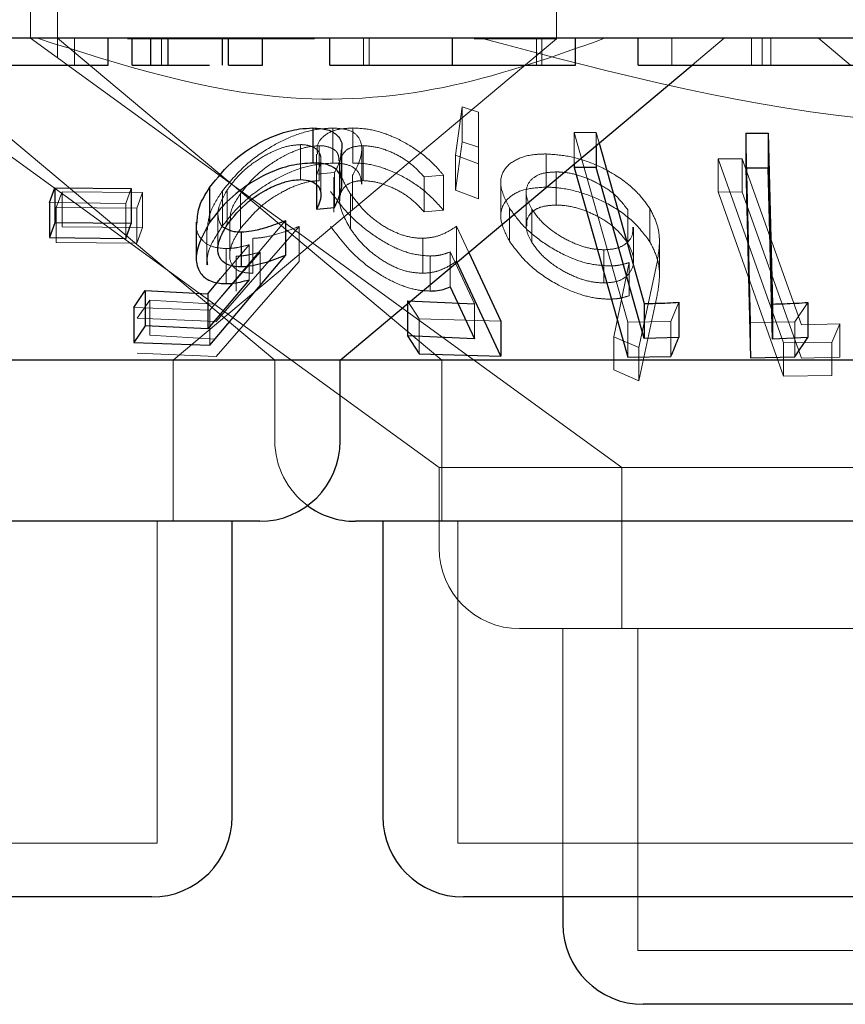
# Model space of a CAD drawing. Units: millimetres. Extents: x 11 to 205, y 5 to 292.
# Drawn here: x 74 to 74, y 114 to 115 of the extents above; entities that cross this region are included whole.
import ezdxf

# ---------------------------------------------------------------- set-up
doc = ezdxf.new("R2010")
doc.units = ezdxf.units.MM
doc.linetypes.add('HIDDEN', pattern=[1.905, 1.27, -0.635])

msp = doc.modelspace()

# ---------------------------------------------------------------- linework, layer by layer
at = {"color": 7, "linetype": 'HIDDEN', "lineweight": 18}
for p, q in [((73.6466, 114.66851), (73.6466, 114.56851)), ((73.6716, 114.66851), (73.6716, 114.55073)), ((74.1366, 114.56814), (74.1366, 114.66851)), ((73.64665, 114.56857), (74.19728, 114.16851)), ((73.67184, 114.56879), (74.0297, 114.26851)), ((73.68756, 114.5435), (73.68756, 114.56851)), ((73.91103, 114.56814), (73.73687, 114.56814)), ((73.76875, 114.5435), (73.76875, 114.56851)), ((73.7795, 114.26851), (74.1366, 114.56814)), ((73.95679, 114.5435), (73.95679, 114.56851)), ((73.96198, 114.5435), (73.96198, 114.56851)), ((74.03932, 114.5435), (74.03932, 114.56851)), ((74.1366, 114.56814), (74.05987, 114.56814)), ((74.11784, 114.5435), (74.11784, 114.56851)), ((74.12282, 114.5435), (74.12282, 114.56851)), ((74.24397, 114.5435), (74.24397, 114.56851)), ((74.26281, 114.5435), (74.2926, 114.56851)), ((74.31801, 114.5435), (74.31801, 114.56851)), ((74.32811, 114.5435), (74.32811, 114.56851)), ((74.33617, 114.5435), (74.33617, 114.56851)), ((74.3806, 114.56851), (74.41039, 114.5435)), ((73.52834, 114.55866), (73.87413, 114.26851)), ((73.52519, 114.5332), (74.02715, 114.16851)), ((74.04249, 114.45975), (74.04847, 114.50473)), ((74.04847, 114.50473), (74.06391, 114.49979)), ((74.04847, 114.50473), (74.04847, 114.47209)), ((74.06391, 114.49979), (74.06395, 114.45153)), ((74.06391, 114.49979), (74.06391, 114.46715)), ((73.92808, 114.4849), (73.92808, 114.45226)), ((73.94672, 114.48496), (73.94672, 114.45233)), ((74.15296, 114.4809), (74.17327, 114.4808)), ((74.20282, 114.30419), (74.15296, 114.4809)), ((74.15296, 114.4809), (74.15296, 114.45133)), ((74.17327, 114.4808), (74.1761, 114.47075)), ((74.17327, 114.4808), (74.17327, 114.46838)), ((74.31707, 114.3036), (74.3127, 114.48026)), ((73.89812, 114.46948), (73.89812, 114.43685)), ((73.91545, 114.46844), (73.91545, 114.43581)), ((73.95639, 114.46855), (73.95639, 114.43592)), ((74.06391, 114.46715), (74.04847, 114.47209)), ((73.91296, 114.46049), (73.91296, 114.42786)), ((73.95509, 114.43275), (73.95509, 114.46551)), ((74.06395, 114.45153), (74.04249, 114.45975)), ((74.04249, 114.45975), (74.04249, 114.42712)), ((74.06395, 114.41889), (74.06391, 114.46715)), ((74.1268, 114.46078), (74.1268, 114.42989)), ((73.91709, 114.4231), (73.91709, 114.45571)), ((73.93424, 114.42198), (73.93424, 114.45447)), ((74.06395, 114.45153), (74.06395, 114.41889)), ((74.28687, 114.45629), (74.30948, 114.45621)), ((74.34797, 114.28478), (74.28687, 114.45629)), ((74.28687, 114.45629), (74.28687, 114.42538)), ((74.28687, 114.45629), (74.30948, 114.45621)), ((74.30948, 114.45621), (74.36462, 114.30146)), ((74.30948, 114.45621), (74.30948, 114.42531)), ((73.92985, 114.44359), (73.91303, 114.44203)), ((73.91303, 114.44203), (73.91303, 114.43189)), ((73.92985, 114.44359), (73.92985, 114.41097)), ((73.93454, 114.44979), (73.93454, 114.41702)), ((73.94661, 114.44102), (73.94661, 114.40838)), ((74.03118, 114.44108), (74.01316, 114.43942)), ((74.03118, 114.44108), (74.03118, 114.40845)), ((74.13616, 114.44405), (74.13616, 114.41315)), ((73.92923, 114.4393), (73.92923, 114.40666)), ((74.01316, 114.43942), (74.01316, 114.40678)), ((74.08459, 114.43365), (74.08459, 114.40275)), ((73.67057, 114.41078), (73.67595, 114.42539)), ((73.67595, 114.42539), (73.75104, 114.42496)), ((73.67595, 114.42539), (73.67595, 114.39276)), ((73.74028, 114.42847), (73.73535, 114.41467)), ((73.75104, 114.42496), (73.74566, 114.41032)), ((73.75104, 114.42496), (73.75104, 114.39232)), ((73.82539, 114.42639), (73.82539, 114.39377)), ((73.82977, 114.42729), (73.82977, 114.39466)), ((73.84222, 114.42385), (73.84222, 114.39123)), ((73.9446, 114.42362), (73.9446, 114.39098)), ((74.04249, 114.42712), (74.06395, 114.41889)), ((74.10822, 114.42481), (74.10822, 114.3939)), ((74.30948, 114.42531), (74.28687, 114.42538)), ((74.28687, 114.42538), (74.34797, 114.25389)), ((74.30948, 114.42531), (74.28687, 114.42538)), ((74.36462, 114.27056), (74.30948, 114.42531)), ((73.73535, 114.41467), (73.6644, 114.41556)), ((73.73535, 114.41467), (73.73535, 114.38204)), ((73.74566, 114.41032), (73.67057, 114.41078)), ((73.67057, 114.41078), (73.67057, 114.37814)), ((73.74566, 114.41032), (73.74566, 114.3777)), ((73.82115, 114.40502), (73.82115, 114.37228)), ((74.01316, 114.40678), (74.03118, 114.40845)), ((74.0926, 114.4105), (74.0926, 114.3796)), ((74.11354, 114.40923), (74.11354, 114.37833)), ((74.20289, 114.4086), (74.20289, 114.3777)), ((74.22345, 114.40988), (74.22345, 114.37898)), ((73.88398, 114.39869), (73.81375, 114.31537)), ((73.83209, 114.39939), (73.83209, 114.36649)), ((73.75104, 114.39232), (73.67595, 114.39276)), ((73.74566, 114.3777), (73.75104, 114.39232)), ((73.81069, 114.3897), (73.81069, 114.35734)), ((73.89675, 114.3933), (73.81945, 114.3048)), ((73.89675, 114.3933), (73.89675, 114.36066)), ((74.04344, 114.39342), (74.05481, 114.36897)), ((74.04344, 114.39342), (74.04344, 114.36078)), ((74.20826, 114.36159), (74.20826, 114.39249)), ((73.67057, 114.37814), (73.74566, 114.3777)), ((73.85375, 114.38213), (73.85375, 114.3495)), ((74.01206, 114.38224), (74.01206, 114.3496)), ((74.23232, 114.34755), (74.23232, 114.37854)), ((73.81827, 114.32098), (73.8605, 114.36933)), ((73.8237, 114.34477), (73.85012, 114.37613)), ((73.82873, 114.37257), (73.82873, 114.33994)), ((73.85012, 114.37613), (73.85012, 114.34349)), ((73.8605, 114.36933), (73.8605, 114.3367)), ((74.06014, 114.32116), (74.03733, 114.36946)), ((74.03733, 114.36946), (74.03733, 114.33683)), ((74.18042, 114.37149), (74.18042, 114.34059)), ((73.83819, 114.36555), (73.83819, 114.33292)), ((74.01884, 114.36568), (74.01884, 114.33305)), ((74.18996, 114.29045), (74.20427, 114.35959)), ((74.18996, 114.29045), (74.20427, 114.35959)), ((74.20427, 114.35959), (74.20427, 114.32868)), ((74.22993, 114.35849), (74.2131, 114.28034)), ((74.22993, 114.35849), (74.2131, 114.28034)), ((73.74601, 114.30785), (73.75784, 114.32446)), ((73.75784, 114.32446), (73.81827, 114.32098)), ((73.75784, 114.32446), (73.75784, 114.29182)), ((74.00863, 114.30716), (73.99764, 114.32383)), ((73.99764, 114.32383), (73.99764, 114.32101)), ((74.2131, 114.24944), (74.22993, 114.32758)), ((74.2131, 114.24944), (74.22993, 114.32758)), ((74.25039, 114.32254), (74.24301, 114.3046)), ((74.37062, 114.32244), (74.35845, 114.30438)), ((73.81375, 114.31537), (73.74275, 114.31775)), ((73.81375, 114.31537), (73.81375, 114.28273)), ((74.06014, 114.32116), (74.06014, 114.28852)), ((73.81945, 114.3048), (73.74601, 114.30785)), ((74.08457, 114.305), (74.00863, 114.30716)), ((74.00863, 114.30716), (74.00863, 114.27453)), ((74.24301, 114.3046), (74.20282, 114.30419)), ((74.20282, 114.30419), (74.20282, 114.27155)), ((74.24301, 114.3046), (74.24301, 114.27197)), ((74.35845, 114.30438), (74.31707, 114.3036)), ((74.31707, 114.3036), (74.31707, 114.27096)), ((74.35845, 114.30438), (74.35845, 114.27174)), ((74.36462, 114.30146), (74.40044, 114.3025)), ((74.36462, 114.30146), (74.40044, 114.3025)), ((74.40044, 114.3025), (74.39277, 114.28515)), ((74.40044, 114.3025), (74.40044, 114.2716)), ((73.81827, 114.28834), (73.75784, 114.29182)), ((74.2131, 114.28034), (74.18996, 114.29045)), ((74.18996, 114.29045), (74.18996, 114.25955)), ((74.2131, 114.28034), (74.18996, 114.29045)), ((74.39277, 114.28515), (74.34797, 114.28478)), ((74.39277, 114.28515), (74.34797, 114.28478)), ((74.39277, 114.28515), (74.39277, 114.25425)), ((74.2131, 114.28034), (74.2131, 114.24944)), ((74.34797, 114.28478), (74.34797, 114.25389)), ((73.74601, 114.27521), (73.81945, 114.27217)), ((73.7795, 114.11851), (73.7795, 114.26851)), ((73.87413, 114.26851), (73.87413, 114.19351)), ((74.0297, 114.26851), (74.0297, 114.11851)), ((74.40044, 114.2716), (74.36462, 114.27056)), ((74.18996, 114.25955), (74.2131, 114.24944)), ((74.34797, 114.25389), (74.39277, 114.25425)), ((74.34797, 114.25389), (74.39277, 114.25425)), ((75.04605, 114.16851), (74.02715, 114.16851)), ((74.02715, 114.16851), (74.02715, 114.09351)), ((74.19728, 114.16851), (74.19728, 114.01851)), ((73.7645, 113.81851), (73.7645, 114.11851)), ((74.0447, 114.11851), (74.0447, 113.81851)), ((74.6985, 114.01851), (74.10215, 114.01851)), ((74.14228, 114.01851), (74.14228, 113.76851)), ((74.21228, 114.01851), (74.21228, 113.7185)), ((73.7645, 113.81851), (73.3087, 113.81851)), ((74.6285, 113.81851), (74.0447, 113.81851)), ((74.86092, 113.7185), (74.21228, 113.7185))]:
    msp.add_line(p, q, dxfattribs=at)
at = {"color": 7, "linetype": 'Continuous', "lineweight": 25}
for p, q in [((80.7866, 114.56851), (61.4866, 114.56851)), ((73.71897, 114.5435), (73.71897, 114.56851)), ((73.74141, 114.5435), (73.74141, 114.56851)), ((73.75866, 114.5435), (73.75866, 114.56851)), ((73.77471, 114.5435), (73.77471, 114.56851)), ((73.82554, 114.5435), (73.82554, 114.56851)), ((73.83115, 114.5435), (73.83115, 114.56851)), ((73.86256, 114.5435), (73.86256, 114.56851)), ((73.92538, 114.5435), (73.92538, 114.56851)), ((74.0396, 114.5435), (74.0396, 114.56851)), ((74.15423, 114.5435), (74.15423, 114.56851)), ((74.21256, 114.5435), (74.21256, 114.56851)), ((73.74141, 114.5435), (73.75866, 114.5435)), ((73.83115, 114.5435), (73.86256, 114.5435)), ((73.93508, 114.26851), (74.26281, 114.5435)), ((74.39128, 114.5435), (74.49974, 114.5435)), ((73.90946, 114.48496), (73.90946, 114.45232)), ((74.3127, 114.48026), (74.3336, 114.48029)), ((74.3127, 114.48026), (74.3127, 114.44762)), ((74.3336, 114.48029), (74.33755, 114.32092)), ((74.3336, 114.48029), (74.3336, 114.44765)), ((74.17327, 114.46838), (74.17327, 114.44817)), ((74.1761, 114.47075), (74.21825, 114.32137)), ((73.93668, 114.4326), (73.93668, 114.46504)), ((74.15296, 114.45133), (74.15296, 114.44826)), ((74.15296, 114.44826), (74.20282, 114.27155)), ((74.17327, 114.44817), (74.15296, 114.44826)), ((74.21825, 114.28873), (74.17327, 114.44817)), ((74.3336, 114.44765), (74.3127, 114.44762)), ((74.3127, 114.44762), (74.31707, 114.27096)), ((73.91303, 114.43189), (73.91303, 114.40939)), ((73.6644, 114.41556), (73.66933, 114.42933)), ((73.66933, 114.42933), (73.74028, 114.42847)), ((73.66933, 114.42933), (73.66933, 114.3967)), ((73.74028, 114.42847), (73.74028, 114.39584)), ((73.81338, 114.42949), (73.81338, 114.39686)), ((73.6644, 114.41556), (73.6644, 114.38293)), ((73.91303, 114.40939), (73.92985, 114.41097)), ((73.66933, 114.3967), (73.6644, 114.38293)), ((73.74028, 114.39584), (73.66933, 114.3967)), ((73.73535, 114.38204), (73.74028, 114.39584)), ((73.80099, 114.39719), (73.80099, 114.36457)), ((73.88398, 114.39869), (73.88398, 114.36606)), ((73.84291, 114.38816), (73.84291, 114.35552)), ((73.6644, 114.38293), (73.73535, 114.38204)), ((74.05481, 114.36897), (74.08457, 114.305)), ((73.81375, 114.28273), (73.88398, 114.36606)), ((74.08457, 114.27236), (74.04344, 114.36078)), ((73.81174, 114.3306), (73.8237, 114.34477)), ((73.85012, 114.34349), (73.81174, 114.29796)), ((73.74275, 114.31775), (73.75333, 114.33343)), ((73.75333, 114.33343), (73.81174, 114.3306)), ((73.75333, 114.33343), (73.75333, 114.30079)), ((74.03733, 114.33683), (74.06014, 114.28852)), ((73.81174, 114.3306), (73.81174, 114.29796)), ((73.99764, 114.32383), (74.06014, 114.32116)), ((74.25039, 114.32254), (74.25039, 114.28991)), ((74.37062, 114.32244), (74.37062, 114.28981)), ((73.74275, 114.31775), (73.74275, 114.28512)), ((73.99764, 114.32101), (73.99764, 114.29119)), ((74.21825, 114.32137), (74.21825, 114.28873)), ((74.33755, 114.32092), (74.33755, 114.28829)), ((74.08457, 114.305), (74.08457, 114.27236)), ((73.75333, 114.30079), (73.74275, 114.28512)), ((73.81174, 114.29796), (73.75333, 114.30079)), ((73.74275, 114.28512), (73.81375, 114.28273)), ((74.06014, 114.28852), (73.99764, 114.29119)), ((73.99764, 114.29119), (74.00863, 114.27453)), ((74.25039, 114.28991), (74.21825, 114.28873)), ((74.37062, 114.28981), (74.33755, 114.28829)), ((74.35845, 114.27174), (74.37062, 114.28981)), ((73.93508, 114.26851), (73.13813, 114.26851)), ((73.93508, 114.19351), (73.93508, 114.26851)), ((74.60887, 114.26851), (73.93508, 114.26851)), ((74.00863, 114.27453), (74.08457, 114.27236)), ((74.20282, 114.27155), (74.24301, 114.27197)), ((74.31707, 114.27096), (74.35845, 114.27174)), ((73.86008, 114.11851), (73.21313, 114.11851)), ((73.8345, 113.84351), (73.8345, 114.11851)), ((74.72407, 114.11851), (73.94913, 114.11851)), ((73.9747, 114.11851), (73.9747, 113.84351)), ((73.7595, 113.76851), (73.3137, 113.76851)), ((74.6235, 113.76851), (74.0497, 113.76851)), ((74.14228, 113.76851), (74.14228, 113.74351)), ((74.85592, 113.66851), (74.21728, 113.66851))]:
    msp.add_line(p, q, dxfattribs=at)
at = {"color": 7, "linetype": 'Continuous', "lineweight": 25, "flags": 128}
msp.add_lwpolyline([(74.33755, 114.28829), (74.336, 114.35087), (74.3336, 114.44765)], dxfattribs=at)
at = {"color": 7, "linetype": 'HIDDEN', "lineweight": 18, "flags": 128}
msp.add_lwpolyline([(73.81945, 114.27217), (73.88688, 114.34936), (73.89675, 114.36066)], dxfattribs=at)
at = {"color": 7, "linetype": 'Continuous', "lineweight": 25}
for centre, start, end in [((73.86008, 114.19351), 270, 0), ((73.94913, 114.19351), 233.58134, 270), ((73.7595, 113.84351), 270, 0), ((74.0497, 113.84351), 180, 270), ((74.21728, 113.74351), 180, 270)]:
    msp.add_arc(centre, 0.075, start, end, dxfattribs=at)
at = {"color": 7, "linetype": 'HIDDEN', "lineweight": 18}
for centre, end in [((73.94913, 114.19351), 233.58134), ((74.10215, 114.09351), 270)]:
    msp.add_arc(centre, 0.075, 180, end, dxfattribs=at)
for points, knots in [([(74.1813, 114.56851), (74.1348, 114.55189), (74.04027, 114.5181), (73.85945, 114.50281), (73.73145, 114.54357), (73.65311, 114.56851)], [0, 0, 0, 0, 0.273079, 0.55505, 1, 1, 1, 1]), ([(75.00681, 114.56851), (74.91674, 114.54337), (74.73343, 114.4922), (74.4105, 114.47791), (74.19146, 114.53558), (74.06639, 114.56851)], [0, 0, 0, 0, 0.29302, 0.59631, 1, 1, 1, 1]), ([(73.82539, 114.42639), (73.83194, 114.43446), (73.84365, 114.44889), (73.86729, 114.46629), (73.89033, 114.47791), (73.91127, 114.48402), (73.92296, 114.48463), (73.92808, 114.4849)], [0, 0, 0, 0, 0.28546, 0.510262, 0.686048, 0.862469, 1, 1, 1, 1]), ([(73.91396, 114.46049), (73.91368, 114.46258), (73.9128, 114.46918), (73.91858, 114.47765), (73.93045, 114.48402), (73.94175, 114.48467), (73.94672, 114.48496)], [0, 0, 0, 0, 0.1427813, 0.4495041, 0.7578918, 1, 1, 1, 1]), ([(73.92808, 114.4849), (73.93315, 114.4846), (73.94333, 114.484), (73.95296, 114.47707), (73.95623, 114.46605), (73.9532, 114.4532), (73.94853, 114.44456), (73.94661, 114.44102)], [0, 0, 0, 0, 0.187015, 0.375804, 0.60713, 0.83904, 1, 1, 1, 1]), ([(73.94672, 114.48496), (73.95253, 114.48466), (73.9642, 114.48406), (73.98463, 114.47728), (74.00605, 114.46553), (74.02156, 114.45248), (74.02904, 114.44361), (74.03118, 114.44108)], [0, 0, 0, 0, 0.187818, 0.377142, 0.597871, 0.884997, 1, 1, 1, 1]), ([(73.89812, 114.46948), (73.89422, 114.46919), (73.88639, 114.46861), (73.87188, 114.4633), (73.85702, 114.45495), (73.8412, 114.44253), (73.83394, 114.43284), (73.82977, 114.42729)], [0, 0, 0, 0, 0.14743, 0.295732, 0.500797, 0.71358, 1, 1, 1, 1]), ([(73.91545, 114.46844), (73.91136, 114.46813), (73.90316, 114.4675), (73.88728, 114.4617), (73.87063, 114.4523), (73.854, 114.439), (73.84631, 114.42912), (73.84222, 114.42385)], [0, 0, 0, 0, 0.148594, 0.298135, 0.518754, 0.743791, 1, 1, 1, 1]), ([(73.91303, 114.44203), (73.91492, 114.44649), (73.9181, 114.45399), (73.91607, 114.4627), (73.91004, 114.46773), (73.90301, 114.46938), (73.89879, 114.46946), (73.89812, 114.46948)], [0, 0, 0, 0, 0.322816, 0.542691, 0.762763, 0.962254, 1, 1, 1, 1]), ([(73.93387, 114.45447), (73.93376, 114.45667), (73.93351, 114.46165), (73.92767, 114.46653), (73.92058, 114.46833), (73.91621, 114.46842), (73.91545, 114.46844)], [0, 0, 0, 0, 0.277908, 0.626539, 0.935196, 1, 1, 1, 1]), ([(73.95639, 114.46855), (73.95255, 114.4682), (73.94486, 114.46752), (73.93699, 114.46155), (73.93334, 114.45118), (73.93617, 114.43757), (73.9421, 114.42776), (73.9446, 114.42362)], [0, 0, 0, 0, 0.150696, 0.302031, 0.521939, 0.797952, 1, 1, 1, 1]), ([(74.01316, 114.43942), (74.0087, 114.4442), (74.00121, 114.4522), (73.98598, 114.46137), (73.97086, 114.46727), (73.96131, 114.46811), (73.95639, 114.46855)], [0, 0, 0, 0, 0.325026, 0.545302, 0.76572, 1, 1, 1, 1]), ([(74.04847, 114.47209), (74.04687, 114.45993), (74.04488, 114.44486), (74.04288, 114.42999), (74.04249, 114.42712)], [0, 0, 0, 0, 0.8073094, 1, 1, 1, 1]), ([(73.93613, 114.46504), (73.93574, 114.46056), (73.93516, 114.45376), (73.9312, 114.44618), (73.92985, 114.44359)], [0, 0, 0, 0, 0.658385, 1, 1, 1, 1]), ([(74.0926, 114.4105), (74.08924, 114.41721), (74.08315, 114.42934), (74.08545, 114.44493), (74.0965, 114.45545), (74.11189, 114.46042), (74.12314, 114.46069), (74.1268, 114.46078)], [0, 0, 0, 0, 0.267646, 0.484003, 0.701354, 0.902636, 1, 1, 1, 1]), ([(74.0926, 114.4105), (74.08924, 114.41721), (74.08315, 114.42934), (74.08545, 114.44493), (74.0965, 114.45545), (74.11189, 114.46042), (74.12314, 114.46069), (74.1268, 114.46078)], [0, 0, 0, 0, 0.267646, 0.484003, 0.701354, 0.902636, 1, 1, 1, 1]), ([(74.1268, 114.46078), (74.13404, 114.46028), (74.14855, 114.45928), (74.17124, 114.45204), (74.19375, 114.44042), (74.21216, 114.42582), (74.22007, 114.41466), (74.22345, 114.40988)], [0, 0, 0, 0, 0.182503, 0.365997, 0.547119, 0.8063, 1, 1, 1, 1]), ([(74.1268, 114.46078), (74.13404, 114.46028), (74.14855, 114.45928), (74.17124, 114.45204), (74.19375, 114.44042), (74.21216, 114.42582), (74.22007, 114.41466), (74.22345, 114.40988)], [0, 0, 0, 0, 0.182503, 0.365997, 0.547119, 0.8063, 1, 1, 1, 1]), ([(73.92808, 114.45226), (73.92171, 114.45186), (73.90892, 114.45105), (73.88743, 114.44399), (73.86427, 114.43179), (73.84199, 114.41464), (73.83082, 114.40059), (73.82539, 114.39377)], [0, 0, 0, 0, 0.169007, 0.33881, 0.502635, 0.758138, 1, 1, 1, 1]), ([(73.95487, 114.43275), (73.95448, 114.43635), (73.95374, 114.44314), (73.94595, 114.44992), (73.9363, 114.45217), (73.92973, 114.45224), (73.92808, 114.45226)], [0, 0, 0, 0, 0.326416, 0.614426, 0.90339, 1, 1, 1, 1]), ([(74.03118, 114.40845), (74.02543, 114.41484), (74.01505, 114.42636), (73.99432, 114.43979), (73.97417, 114.44865), (73.95796, 114.45213), (73.94944, 114.45228), (73.94672, 114.45233)], [0, 0, 0, 0, 0.289907, 0.523347, 0.715526, 0.90907, 1, 1, 1, 1]), ([(74.13616, 114.44405), (74.13187, 114.44382), (74.12326, 114.44336), (74.11344, 114.43833), (74.10795, 114.43022), (74.10796, 114.41982), (74.11178, 114.41257), (74.11354, 114.40923)], [0, 0, 0, 0, 0.170151, 0.341573, 0.574262, 0.803409, 1, 1, 1, 1]), ([(74.13616, 114.44405), (74.13187, 114.44382), (74.12326, 114.44336), (74.11344, 114.43833), (74.10795, 114.43022), (74.10796, 114.41982), (74.11178, 114.41257), (74.11354, 114.40923)], [0, 0, 0, 0, 0.170151, 0.341573, 0.574262, 0.803409, 1, 1, 1, 1]), ([(74.20289, 114.4086), (74.1989, 114.41392), (74.19179, 114.42341), (74.17452, 114.43411), (74.15823, 114.44103), (74.14521, 114.44378), (74.13824, 114.44399), (74.13616, 114.44405)], [0, 0, 0, 0, 0.309843, 0.552535, 0.736396, 0.921355, 1, 1, 1, 1]), ([(73.84222, 114.39123), (73.84901, 114.39946), (73.85949, 114.41217), (73.88056, 114.42556), (73.89582, 114.43251), (73.90745, 114.43543), (73.91325, 114.43571), (73.91545, 114.43581)], [0, 0, 0, 0, 0.3985524, 0.6150381, 0.7822237, 0.9173831, 1, 1, 1, 1]), ([(73.9446, 114.39098), (73.9402, 114.39888), (73.93321, 114.41144), (73.93501, 114.42504), (73.94061, 114.43231), (73.94832, 114.43548), (73.95412, 114.4358), (73.95639, 114.43592)], [0, 0, 0, 0, 0.381707, 0.607273, 0.776537, 0.912659, 1, 1, 1, 1]), ([(73.95639, 114.43592), (73.96059, 114.4356), (73.969, 114.43496), (73.98301, 114.43003), (73.99745, 114.42221), (74.007, 114.41372), (74.01191, 114.40819), (74.01316, 114.40678)], [0, 0, 0, 0, 0.202042, 0.404443, 0.622035, 0.903586, 1, 1, 1, 1]), ([(73.81119, 114.3897), (73.81173, 114.39554), (73.81281, 114.40737), (73.82116, 114.42), (73.82539, 114.42639)], [0, 0, 0, 0, 0.493999, 1, 1, 1, 1]), ([(73.82977, 114.42729), (73.82588, 114.42038), (73.8199, 114.40978), (73.82188, 114.39826), (73.82474, 114.39286), (73.82786, 114.39172), (73.8281, 114.39163)], [0, 0, 0, 0, 0.499051, 0.765739, 0.981779, 1, 1, 1, 1]), ([(73.84222, 114.42385), (73.83803, 114.41747), (73.83237, 114.40885), (73.8327, 114.40134), (73.83278, 114.39939)], [0, 0, 0, 0, 0.740815, 1, 1, 1, 1]), ([(74.01884, 114.36568), (74.01327, 114.36608), (74.00207, 114.3669), (73.98225, 114.37467), (73.96082, 114.38793), (73.94043, 114.40601), (73.93079, 114.41936), (73.92611, 114.42583)], [0, 0, 0, 0, 0.152948, 0.307018, 0.501888, 0.758463, 1, 1, 1, 1]), ([(73.9446, 114.42362), (73.95018, 114.41629), (73.95862, 114.40519), (73.97622, 114.39258), (73.99041, 114.38566), (74.00266, 114.3825), (74.00946, 114.38231), (74.01206, 114.38224)], [0, 0, 0, 0, 0.3757198, 0.5690513, 0.7333571, 0.8979862, 1, 1, 1, 1]), ([(74.1268, 114.42989), (74.11991, 114.42946), (74.1061, 114.42859), (74.09211, 114.42132), (74.08451, 114.41081), (74.08391, 114.39654), (74.08953, 114.38559), (74.0926, 114.3796)], [0, 0, 0, 0, 0.1866049, 0.3740837, 0.563127, 0.7607941, 1, 1, 1, 1]), ([(74.1268, 114.42989), (74.11991, 114.42946), (74.1061, 114.42859), (74.09211, 114.42132), (74.08451, 114.41081), (74.08391, 114.39654), (74.08953, 114.38559), (74.0926, 114.3796)], [0, 0, 0, 0, 0.186604, 0.374082, 0.563125, 0.760831, 1, 1, 1, 1]), ([(74.22345, 114.37898), (74.21826, 114.38589), (74.20879, 114.3985), (74.18654, 114.41393), (74.16303, 114.42422), (74.14244, 114.42924), (74.13091, 114.42972), (74.1268, 114.42989)], [0, 0, 0, 0, 0.279907, 0.51125, 0.702381, 0.894055, 1, 1, 1, 1]), ([(74.18452, 114.35643), (74.17829, 114.35692), (74.16577, 114.35791), (74.14408, 114.36593), (74.1229, 114.37822), (74.10407, 114.39405), (74.09639, 114.40507), (74.0926, 114.4105)], [0, 0, 0, 0, 0.162059, 0.325099, 0.545778, 0.775981, 1, 1, 1, 1]), ([(74.18452, 114.35643), (74.17829, 114.35692), (74.16577, 114.35791), (74.14408, 114.36593), (74.1229, 114.37822), (74.10407, 114.39405), (74.09639, 114.40507), (74.0926, 114.4105)], [0, 0, 0, 0, 0.162047, 0.325089, 0.545771, 0.775977, 1, 1, 1, 1]), ([(74.13616, 114.41315), (74.13187, 114.41292), (74.12326, 114.41245), (74.11343, 114.40744), (74.10795, 114.39932), (74.10796, 114.38892), (74.11178, 114.38168), (74.11354, 114.37833)], [0, 0, 0, 0, 0.170168, 0.341556, 0.574251, 0.803404, 1, 1, 1, 1]), ([(74.13616, 114.41315), (74.13186, 114.41292), (74.12322, 114.41245), (74.11359, 114.4074), (74.10837, 114.40103), (74.10885, 114.39561), (74.109, 114.3939)], [0, 0, 0, 0, 0.249456, 0.500702, 0.84182, 1, 1, 1, 1]), ([(74.11354, 114.40923), (74.11677, 114.40473), (74.12317, 114.3958), (74.13884, 114.38438), (74.15471, 114.37634), (74.16889, 114.37216), (74.17685, 114.3717), (74.18042, 114.37149)], [0, 0, 0, 0, 0.257615, 0.511054, 0.708218, 0.869135, 1, 1, 1, 1]), ([(74.11354, 114.40923), (74.11677, 114.40473), (74.12316, 114.3958), (74.13885, 114.38438), (74.15471, 114.37634), (74.16889, 114.37216), (74.17685, 114.3717), (74.18042, 114.37149)], [0, 0, 0, 0, 0.257655, 0.511061, 0.708222, 0.869137, 1, 1, 1, 1]), ([(74.20289, 114.3777), (74.1989, 114.38301), (74.19178, 114.39249), (74.17452, 114.40322), (74.15822, 114.41011), (74.14521, 114.41288), (74.13824, 114.41309), (74.13616, 114.41315)], [0, 0, 0, 0, 0.309775, 0.552543, 0.736359, 0.921352, 1, 1, 1, 1]), ([(74.22345, 114.40988), (74.22591, 114.40504), (74.23084, 114.39536), (74.23324, 114.37784), (74.23121, 114.36596), (74.22993, 114.35849)], [0, 0, 0, 0, 0.270522, 0.541129, 1, 1, 1, 1]), ([(74.22345, 114.40988), (74.22591, 114.40504), (74.23084, 114.39536), (74.23324, 114.37784), (74.23121, 114.36596), (74.22993, 114.35849)], [0, 0, 0, 0, 0.270522, 0.541129, 1, 1, 1, 1]), ([(73.82873, 114.37257), (73.82384, 114.37299), (73.81402, 114.37383), (73.8045, 114.38165), (73.80025, 114.38991), (73.80149, 114.39601), (73.80173, 114.39719)], [0, 0, 0, 0, 0.277382, 0.556713, 0.914411, 1, 1, 1, 1]), ([(73.82539, 114.39377), (73.81853, 114.38328), (73.81012, 114.3704), (73.81137, 114.35938), (73.8116, 114.35734)], [0, 0, 0, 0, 0.814444, 1, 1, 1, 1]), ([(73.85375, 114.3495), (73.84964, 114.34979), (73.84136, 114.35038), (73.83374, 114.35659), (73.8311, 114.36649), (73.83415, 114.37866), (73.8397, 114.38731), (73.84222, 114.39123)], [0, 0, 0, 0, 0.176938, 0.355695, 0.551214, 0.796649, 1, 1, 1, 1]), ([(73.85375, 114.38213), (73.85705, 114.38236), (73.86538, 114.38293), (73.88012, 114.38694), (73.89115, 114.39116), (73.89675, 114.3933)], [0, 0, 0, 0, 0.243401, 0.616301, 1, 1, 1, 1]), ([(73.92611, 114.39319), (73.93406, 114.38273), (73.94632, 114.36656), (73.97151, 114.34817), (73.99058, 114.33833), (74.00653, 114.33362), (74.01515, 114.33322), (74.01884, 114.33305)], [0, 0, 0, 0, 0.3854927, 0.5953567, 0.7588023, 0.8965114, 1, 1, 1, 1]), ([(74.01206, 114.3496), (74.00747, 114.34987), (73.99825, 114.35041), (73.98267, 114.35629), (73.96702, 114.36606), (73.9537, 114.37823), (73.94744, 114.387), (73.9446, 114.39098)], [0, 0, 0, 0, 0.175513, 0.352503, 0.544219, 0.793116, 1, 1, 1, 1]), ([(74.01206, 114.38224), (74.01521, 114.38247), (74.02259, 114.38301), (74.0332, 114.38685), (74.03974, 114.39105), (74.04344, 114.39342)], [0, 0, 0, 0, 0.243448, 0.571715, 1, 1, 1, 1]), ([(74.18042, 114.37149), (74.18459, 114.37173), (74.19296, 114.37222), (74.20236, 114.37748), (74.20777, 114.38442), (74.20759, 114.39026), (74.20752, 114.39249)], [0, 0, 0, 0, 0.238944, 0.47939, 0.801072, 1, 1, 1, 1]), ([(74.18042, 114.37149), (74.18459, 114.37173), (74.19296, 114.37222), (74.20236, 114.37748), (74.20777, 114.38442), (74.20759, 114.39026), (74.20752, 114.39249)], [0, 0, 0, 0, 0.238944, 0.47939, 0.801072, 1, 1, 1, 1]), ([(74.0926, 114.3796), (74.09866, 114.3714), (74.10906, 114.35734), (74.13342, 114.34063), (74.15461, 114.33067), (74.17181, 114.3262), (74.18095, 114.32572), (74.18452, 114.32553)], [0, 0, 0, 0, 0.334981, 0.574714, 0.757096, 0.905218, 1, 1, 1, 1]), ([(74.11354, 114.37833), (74.11677, 114.37383), (74.12317, 114.3649), (74.13884, 114.35346), (74.15471, 114.34544), (74.16889, 114.34126), (74.17685, 114.3408), (74.18042, 114.34059)], [0, 0, 0, 0, 0.257611, 0.511119, 0.708222, 0.869137, 1, 1, 1, 1]), ([(74.18042, 114.34059), (74.18458, 114.34083), (74.19293, 114.34133), (74.20248, 114.34655), (74.20809, 114.35486), (74.20891, 114.36587), (74.20489, 114.37376), (74.20289, 114.3777)], [0, 0, 0, 0, 0.162911, 0.326845, 0.546104, 0.773477, 1, 1, 1, 1]), ([(74.18042, 114.34059), (74.18458, 114.34083), (74.19293, 114.34133), (74.20248, 114.34656), (74.20809, 114.35486), (74.20891, 114.36587), (74.20489, 114.37376), (74.20289, 114.3777)], [0, 0, 0, 0, 0.1629113, 0.3268466, 0.5461065, 0.773424, 1, 1, 1, 1]), ([(74.22993, 114.32758), (74.2311, 114.33433), (74.23308, 114.34576), (74.23133, 114.36317), (74.2261, 114.37366), (74.22345, 114.37898)], [0, 0, 0, 0, 0.414681, 0.702732, 1, 1, 1, 1]), ([(74.22993, 114.32758), (74.2311, 114.33433), (74.23308, 114.34576), (74.23133, 114.36317), (74.2261, 114.37366), (74.22345, 114.37898)], [0, 0, 0, 0, 0.414681, 0.702732, 1, 1, 1, 1]), ([(73.85012, 114.37613), (73.84651, 114.37521), (73.84104, 114.3738), (73.8339, 114.37278), (73.83046, 114.37264), (73.82873, 114.37257)], [0, 0, 0, 0, 0.493322, 0.745098, 1, 1, 1, 1]), ([(73.8605, 114.36933), (73.85672, 114.36834), (73.851, 114.36684), (73.84353, 114.36572), (73.83998, 114.36561), (73.83819, 114.36555)], [0, 0, 0, 0, 0.49203, 0.744314, 1, 1, 1, 1]), ([(74.03733, 114.36946), (74.03462, 114.36846), (74.03052, 114.36695), (74.02414, 114.36589), (74.02062, 114.36575), (74.01884, 114.36568)], [0, 0, 0, 0, 0.49257, 0.744627, 1, 1, 1, 1]), ([(74.04344, 114.36078), (74.03921, 114.3581), (74.03277, 114.35403), (74.02205, 114.35036), (74.01542, 114.34985), (74.01206, 114.3496)], [0, 0, 0, 0, 0.486671, 0.739676, 1, 1, 1, 1]), ([(74.20427, 114.35959), (74.20137, 114.35871), (74.19696, 114.35738), (74.19013, 114.35651), (74.1864, 114.35646), (74.18452, 114.35643)], [0, 0, 0, 0, 0.490917, 0.743951, 1, 1, 1, 1]), ([(74.20427, 114.35959), (74.20137, 114.35871), (74.19696, 114.35738), (74.19013, 114.35651), (74.1864, 114.35646), (74.18452, 114.35643)], [0, 0, 0, 0, 0.490859, 0.743864, 1, 1, 1, 1]), ([(74.18452, 114.32553), (74.18634, 114.32556), (74.18998, 114.32561), (74.19683, 114.32644), (74.20129, 114.32778), (74.20427, 114.32868)], [0, 0, 0, 0, 0.247916, 0.4964, 1, 1, 1, 1])]:
    msp.add_open_spline(points, degree=3, knots=knots, dxfattribs=at)
at = {"color": 7, "linetype": 'Continuous', "lineweight": 25}
for points, knots in [([(73.5784, 114.5435), (73.59848, 114.5435), (73.63862, 114.5435), (73.68503, 114.5435), (73.7145, 114.5435), (73.71748, 114.5435), (73.71897, 114.5435)], [0, 0, 0, 0, 0.280027, 0.559622, 0.779788, 1, 1, 1, 1]), ([(73.75866, 114.5435), (73.76153, 114.5435), (73.76665, 114.5435), (73.77225, 114.5435), (73.77471, 114.5435)], [0, 0, 0, 0, 0.560427, 1, 1, 1, 1]), ([(73.77471, 114.5435), (73.78201, 114.5435), (73.79664, 114.5435), (73.80966, 114.5435), (73.81292, 114.5435), (73.81345, 114.5435)], [0, 0, 0, 0, 0.454722, 0.912465, 1, 1, 1, 1]), ([(73.92538, 114.5435), (73.92566, 114.5435), (73.92622, 114.5435), (73.9509, 114.5435), (73.99462, 114.5435), (74.02458, 114.5435), (74.0396, 114.5435)], [0, 0, 0, 0, 0.281494, 0.559577, 0.779292, 1, 1, 1, 1]), ([(74.0396, 114.5435), (74.05905, 114.5435), (74.09782, 114.5435), (74.15228, 114.5435), (74.15349, 114.5435), (74.15423, 114.5435)], [0, 0, 0, 0, 0.280944, 0.559757, 1, 1, 1, 1]), ([(74.21256, 114.5435), (74.21509, 114.5435), (74.22013, 114.5435), (74.26557, 114.5435), (74.32928, 114.5435), (74.37056, 114.5435), (74.39128, 114.5435)], [0, 0, 0, 0, 0.280133, 0.559238, 0.778851, 1, 1, 1, 1]), ([(73.81338, 114.42949), (73.82054, 114.43849), (73.83217, 114.4531), (73.856, 114.46981), (73.8771, 114.47963), (73.89535, 114.48434), (73.90544, 114.48478), (73.90946, 114.48496)], [0, 0, 0, 0, 0.336625, 0.547226, 0.716825, 0.887123, 1, 1, 1, 1]), ([(73.90946, 114.48496), (73.91438, 114.48468), (73.92424, 114.48413), (73.93349, 114.47772), (73.93744, 114.47096), (73.93631, 114.46585), (73.93613, 114.46504)], [0, 0, 0, 0, 0.292654, 0.587268, 0.934347, 1, 1, 1, 1]), ([(73.90946, 114.45232), (73.90288, 114.45187), (73.88965, 114.45097), (73.86836, 114.44347), (73.84643, 114.4311), (73.82712, 114.41522), (73.81762, 114.40253), (73.81338, 114.39686)], [0, 0, 0, 0, 0.18008, 0.362187, 0.523818, 0.787554, 1, 1, 1, 1]), ([(73.92985, 114.41097), (73.93313, 114.4184), (73.93841, 114.43038), (73.93512, 114.44299), (73.92748, 114.44988), (73.91793, 114.45222), (73.91131, 114.4523), (73.90946, 114.45232)], [0, 0, 0, 0, 0.358592, 0.577659, 0.754319, 0.931195, 1, 1, 1, 1]), ([(73.82977, 114.39466), (73.83562, 114.40214), (73.84486, 114.41394), (73.8641, 114.42664), (73.87844, 114.43335), (73.88983, 114.43643), (73.89566, 114.43673), (73.89812, 114.43685)], [0, 0, 0, 0, 0.3837604, 0.6056474, 0.7739043, 0.904481, 1, 1, 1, 1]), ([(73.89812, 114.43685), (73.90158, 114.43654), (73.90852, 114.43594), (73.91502, 114.43123), (73.91811, 114.42374), (73.91593, 114.41572), (73.9136, 114.41064), (73.91303, 114.40939)], [0, 0, 0, 0, 0.2022676, 0.4049002, 0.6308474, 0.9097956, 1, 1, 1, 1]), ([(73.80173, 114.39719), (73.80208, 114.40223), (73.80281, 114.41266), (73.80978, 114.42376), (73.81338, 114.42949)], [0, 0, 0, 0, 0.483379, 1, 1, 1, 1]), ([(73.81338, 114.39686), (73.80779, 114.38672), (73.79928, 114.3713), (73.80175, 114.35382), (73.80899, 114.34412), (73.81929, 114.34029), (73.82666, 114.34002), (73.82873, 114.33994)], [0, 0, 0, 0, 0.396112, 0.601998, 0.76783, 0.934792, 1, 1, 1, 1]), ([(73.84291, 114.38816), (73.84608, 114.38838), (73.85355, 114.38891), (73.86755, 114.39249), (73.87806, 114.39645), (73.88398, 114.39869)], [0, 0, 0, 0, 0.243214, 0.573268, 1, 1, 1, 1]), ([(73.84291, 114.35552), (73.83894, 114.3558), (73.83097, 114.35635), (73.82319, 114.36203), (73.82021, 114.37141), (73.82258, 114.38287), (73.82756, 114.39103), (73.82977, 114.39466)], [0, 0, 0, 0, 0.176729, 0.354923, 0.550036, 0.799778, 1, 1, 1, 1]), ([(73.8281, 114.39163), (73.83052, 114.39042), (73.83465, 114.38835), (73.84049, 114.38822), (73.84291, 114.38816)], [0, 0, 0, 0, 0.585482, 1, 1, 1, 1]), ([(73.88398, 114.36606), (73.87721, 114.36351), (73.86693, 114.35964), (73.85301, 114.35627), (73.84631, 114.35577), (73.84291, 114.35552)], [0, 0, 0, 0, 0.486819, 0.739733, 1, 1, 1, 1]), ([(73.82873, 114.33994), (73.83041, 114.34001), (73.83461, 114.34017), (73.84183, 114.34134), (73.84734, 114.34277), (73.85012, 114.34349)], [0, 0, 0, 0, 0.2472, 0.620223, 1, 1, 1, 1]), ([(74.01884, 114.33305), (74.02056, 114.33312), (74.02486, 114.33328), (74.03114, 114.33449), (74.03525, 114.33605), (74.03733, 114.33683)], [0, 0, 0, 0, 0.247087, 0.619828, 1, 1, 1, 1]), ([(74.21825, 114.32137), (74.2255, 114.32151), (74.23622, 114.32172), (74.24692, 114.32234), (74.25039, 114.32254)], [0, 0, 0, 0, 0.6756418, 1, 1, 1, 1]), ([(74.33755, 114.32092), (74.34495, 114.32113), (74.35598, 114.32145), (74.36699, 114.3222), (74.37062, 114.32244)], [0, 0, 0, 0, 0.6707925, 1, 1, 1, 1]), ([(74.24301, 114.27197), (74.24337, 114.27282), (74.24583, 114.27876), (74.24829, 114.28476), (74.25039, 114.28991)], [0, 0, 0, 0, 0.142239, 1, 1, 1, 1])]:
    msp.add_open_spline(points, degree=3, knots=knots, dxfattribs=at)

doc.saveas('drawing.dxf')
